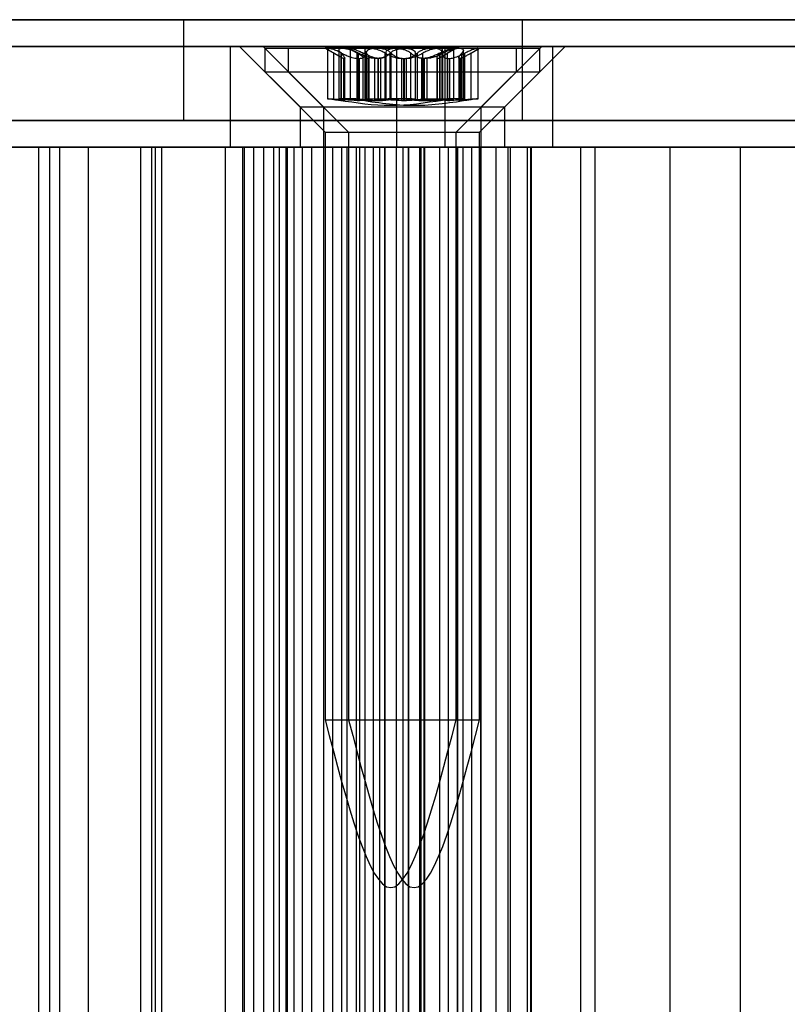
# Model space of a CAD drawing. Extents: x 5 to 415, y 5 to 292.
# Drawn here: x 341 to 343, y 257 to 259 of the extents above; entities that cross this region are included whole.
import ezdxf

# ---------------------------------------------------------------- set-up
doc = ezdxf.new("R2010")
doc.units = 0
doc.linetypes.add('SLD-DURCHGEHEND', pattern=[0])
doc.layers.add('AM_0', color=7, linetype='CONTINUOUS')

msp = doc.modelspace()

# ---------------------------------------------------------------- linework, layer by layer
at = {"layer": 'AM_0', "color": 7, "linetype": 'SLD-DURCHGEHEND'}
for p, q in [((347.78097, 258.50323), (283.75886, 258.50323)), ((347.85049, 258.50323), (283.82838, 258.50323)), ((347.86586, 258.50323), (283.84375, 258.50323)), ((348.05385, 258.50323), (284.03174, 258.50323)), ((348.06923, 258.50323), (284.04711, 258.50323)), ((348.13875, 258.50323), (284.11664, 258.50323)), ((286.99903, 258.50323), (347.36843, 258.50323)), ((287.06855, 258.50323), (347.43795, 258.50323)), ((287.08393, 258.50323), (347.45333, 258.50323)), ((287.27192, 258.50323), (347.64132, 258.50323)), ((287.28729, 258.50323), (347.65669, 258.50323)), ((287.35681, 258.50323), (347.72621, 258.50323)), ((339.7174, 258.50323), (343.00801, 258.50323)), ((343.7475, 258.50323), (341.07763, 258.50323)), ((341.47944, 258.50323), (341.47944, 258.30323)), ((342.15277, 258.50323), (341.48018, 258.50323)), ((342.15277, 258.30323), (342.15277, 258.50323)), ((339.7174, 258.4499), (343.00801, 258.4499)), ((341.90317, 258.4499), (339.80633, 258.4499)), ((340.15399, 258.4499), (341.57309, 258.4499)), ((343.7475, 258.4499), (341.07763, 258.4499)), ((341.57309, 258.4499), (341.99955, 258.4499)), ((341.57309, 258.2499), (341.57309, 258.4499)), ((341.5912, 258.4499), (341.7112, 258.3299)), ((342.19074, 258.4499), (341.59125, 258.4499)), ((341.63767, 258.4499), (341.75767, 258.3299)), ((342.23721, 258.4499), (341.63771, 258.4499)), ((341.6412, 258.44656), (341.6412, 258.3999)), ((341.64132, 258.44656), (342.1412, 258.44656)), ((341.68767, 258.44656), (341.68767, 258.3999)), ((341.68771, 258.44656), (342.18763, 258.44656)), ((341.7612, 258.44656), (341.78768, 258.43127)), ((341.79543, 258.44656), (341.7612, 258.44656)), ((341.76595, 258.44589), (341.76595, 258.34629)), ((341.76718, 258.44656), (341.86295, 258.44656)), ((341.77836, 258.34468), (341.77836, 258.43684)), ((341.78841, 258.4431), (341.78841, 258.3458)), ((341.79261, 258.34468), (341.79261, 258.43684)), ((341.79382, 258.34468), (341.79382, 258.43684)), ((341.91945, 258.44656), (341.79543, 258.44656)), ((341.80767, 258.44656), (341.82568, 258.43616)), ((341.8481, 258.44656), (341.80771, 258.44656)), ((341.81054, 258.44656), (341.81054, 258.3463)), ((341.90085, 258.44656), (341.81128, 258.44656)), ((341.82452, 258.34468), (341.82452, 258.43684)), ((341.82746, 258.34468), (341.82746, 258.43684)), ((341.83659, 258.34468), (341.83659, 258.43684)), ((341.83981, 258.44254), (341.83981, 258.34568)), ((341.8421, 258.34468), (341.8421, 258.43684)), ((341.84308, 258.34468), (341.84308, 258.43684)), ((341.8481, 258.44656), (341.97448, 258.44656)), ((341.86295, 258.44656), (341.98697, 258.44656)), ((341.88044, 258.34468), (341.88044, 258.43684)), ((341.88173, 258.43717), (341.88173, 258.34474)), ((341.88174, 258.34468), (341.88174, 258.43684)), ((341.88176, 258.34458), (341.88176, 258.43684)), ((341.88999, 258.34468), (341.88999, 258.43684)), ((341.89241, 258.34468), (341.89241, 258.43684)), ((342.02723, 258.44656), (341.90085, 258.44656)), ((341.90317, 258.2499), (341.90317, 258.4499)), ((341.90317, 258.4499), (342.21331, 258.4499)), ((342.01522, 258.44656), (341.91945, 258.44656)), ((341.93118, 258.34468), (341.93118, 258.43684)), ((341.9403, 258.34468), (341.9403, 258.43684)), ((341.94415, 258.34468), (341.94415, 258.43684)), ((341.95493, 258.34468), (341.95493, 258.43684)), ((341.97448, 258.44656), (342.06405, 258.44656)), ((341.98697, 258.44656), (342.02119, 258.44656)), ((341.98858, 258.34468), (341.98858, 258.43684)), ((341.98979, 258.34468), (341.98979, 258.43684)), ((341.99357, 258.43684), (341.99357, 258.34458)), ((341.99359, 258.34468), (341.99359, 258.43684)), ((341.9936, 258.34474), (341.9936, 258.43717)), ((341.99399, 258.3458), (341.99399, 258.4431)), ((341.99471, 258.43127), (342.0212, 258.44656)), ((341.99489, 258.34468), (341.99489, 258.43684)), ((341.99955, 258.4499), (344.07245, 258.4499)), ((341.99955, 258.2499), (341.99955, 258.4499)), ((342.00403, 258.34468), (342.00403, 258.43684)), ((342.01644, 258.34629), (342.01644, 258.44589)), ((342.02723, 258.44656), (342.06762, 258.44656)), ((342.03225, 258.34468), (342.03225, 258.43684)), ((342.03552, 258.34568), (342.03552, 258.44254)), ((342.03874, 258.34468), (342.03874, 258.43684)), ((342.04965, 258.43616), (342.06767, 258.44656)), ((342.05081, 258.34468), (342.05081, 258.43684)), ((342.06479, 258.3463), (342.06479, 258.44656)), ((342.0712, 258.3299), (342.1912, 258.4499)), ((342.11767, 258.3299), (342.23767, 258.4499)), ((342.1412, 258.3999), (342.1412, 258.44656)), ((342.18767, 258.3999), (342.18767, 258.44656)), ((342.21331, 258.2499), (342.21331, 258.4499)), ((342.21331, 258.4499), (344.43558, 258.4499)), ((341.79935, 258.42626), (341.798, 258.42626)), ((341.798, 258.34283), (341.798, 258.42626)), ((341.79935, 258.42626), (341.79935, 258.34283)), ((341.79988, 258.34298), (341.79988, 258.42718)), ((341.82482, 258.42626), (341.82938, 258.42626)), ((341.82482, 258.42626), (341.82482, 258.34283)), ((341.82938, 258.34283), (341.82938, 258.42626)), ((341.84588, 258.42626), (341.84763, 258.42626)), ((341.84588, 258.42626), (341.84588, 258.34283)), ((341.84763, 258.34283), (341.84763, 258.42626)), ((341.84875, 258.3431), (341.84875, 258.42787)), ((341.85982, 258.34283), (341.85982, 258.42626)), ((341.86573, 258.42626), (341.85982, 258.42626)), ((341.86573, 258.42626), (341.86573, 258.34283)), ((341.87109, 258.42626), (341.86683, 258.42626)), ((341.86683, 258.34283), (341.86683, 258.42626)), ((341.87109, 258.42626), (341.87109, 258.34283)), ((341.91245, 258.42626), (341.91847, 258.42626)), ((341.91245, 258.42626), (341.91245, 258.34283)), ((341.91667, 258.42626), (341.91667, 258.34283)), ((341.91667, 258.42626), (341.92257, 258.42626)), ((341.91847, 258.34283), (341.91847, 258.42626)), ((341.92257, 258.34283), (341.92257, 258.42626)), ((341.95758, 258.42626), (341.95302, 258.42626)), ((341.95302, 258.34283), (341.95302, 258.42626)), ((341.96288, 258.42626), (341.95686, 258.42626)), ((341.95686, 258.34283), (341.95686, 258.42626)), ((341.95758, 258.42626), (341.95758, 258.34283)), ((341.96288, 258.42626), (341.96288, 258.34283)), ((341.98252, 258.42718), (341.98252, 258.34298)), ((341.98305, 258.42626), (341.9844, 258.42626)), ((341.98305, 258.42626), (341.98305, 258.34283)), ((341.9844, 258.34283), (341.9844, 258.42626)), ((342.00424, 258.42626), (342.0085, 258.42626)), ((342.00424, 258.42626), (342.00424, 258.34283)), ((342.0085, 258.34283), (342.0085, 258.42626)), ((342.02658, 258.42787), (342.02658, 258.3431)), ((342.02945, 258.42626), (342.0277, 258.42626)), ((342.0277, 258.34283), (342.0277, 258.42626)), ((342.02945, 258.42626), (342.02945, 258.34283)), ((341.6412, 258.3999), (341.7612, 258.2799)), ((341.64132, 258.3999), (342.1412, 258.3999)), ((341.68767, 258.3999), (341.80767, 258.2799)), ((341.68771, 258.3999), (342.18763, 258.3999)), ((342.0212, 258.2799), (342.1412, 258.3999)), ((342.06767, 258.2799), (342.18767, 258.3999)), ((341.79935, 258.34283), (341.798, 258.34283)), ((341.82482, 258.34283), (341.82938, 258.34283)), ((341.84588, 258.34283), (341.84763, 258.34283)), ((341.86573, 258.34283), (341.85982, 258.34283)), ((341.87109, 258.34283), (341.86683, 258.34283)), ((341.91245, 258.34283), (341.91847, 258.34283)), ((341.91667, 258.34283), (341.92257, 258.34283)), ((341.95758, 258.34283), (341.95302, 258.34283)), ((341.96288, 258.34283), (341.95686, 258.34283)), ((341.98305, 258.34283), (341.9844, 258.34283)), ((342.00424, 258.34283), (342.0085, 258.34283)), ((342.02945, 258.34283), (342.0277, 258.34283)), ((341.7112, 258.3299), (341.7112, 258.2499)), ((341.71124, 258.3299), (342.07072, 258.3299)), ((341.75767, 258.3299), (341.75767, 258.2499)), ((341.75771, 258.3299), (342.11719, 258.3299)), ((342.0712, 258.2499), (342.0712, 258.3299)), ((342.11767, 258.2499), (342.11767, 258.3299)), ((339.7174, 258.30323), (343.00801, 258.30323)), ((343.7475, 258.30323), (341.07763, 258.30323)), ((342.15277, 258.30323), (341.48018, 258.30323)), ((341.7612, 258.2799), (341.7612, 257.11323)), ((341.76121, 258.2799), (342.02119, 258.2799)), ((341.80767, 258.2799), (341.80767, 257.11323)), ((341.80771, 258.2799), (342.06762, 258.2799)), ((342.0212, 257.11323), (342.0212, 258.2799)), ((342.06767, 257.11323), (342.06767, 258.2799)), ((339.7174, 258.2499), (343.00801, 258.2499)), ((341.68597, 258.2499), (339.76936, 258.2499)), ((341.90317, 258.2499), (339.80633, 258.2499)), ((340.14601, 258.2499), (341.5631, 258.2499)), ((340.15399, 258.2499), (341.57309, 258.2499)), ((341.03144, 258.2499), (341.21416, 258.2499)), ((343.7475, 258.2499), (341.07763, 258.2499)), ((341.29069, 258.2499), (341.11346, 258.2499)), ((341.19165, 258.2499), (341.19165, 235.11656)), ((341.234, 258.2499), (341.19176, 258.2499)), ((341.21416, 235.11656), (341.21416, 258.2499)), ((341.234, 258.2499), (341.41672, 258.2499)), ((341.234, 235.11656), (341.234, 258.2499)), ((341.29069, 235.11656), (341.29069, 258.2499)), ((341.42393, 258.2499), (341.29069, 258.2499)), ((341.39421, 258.2499), (341.39421, 235.11656)), ((341.43655, 258.2499), (341.39432, 258.2499)), ((341.41672, 235.11656), (341.41672, 258.2499)), ((341.60116, 258.2499), (341.42393, 258.2499)), ((341.42393, 235.11656), (341.42393, 258.2499)), ((341.43655, 258.2499), (341.61927, 258.2499)), ((341.43655, 235.11656), (341.43655, 258.2499)), ((341.5631, 258.2499), (341.65885, 258.2499)), ((341.5631, 235.11656), (341.5631, 258.2499)), ((341.57309, 258.2499), (341.99955, 258.2499)), ((341.59677, 258.2499), (341.59677, 235.11656)), ((341.63911, 258.2499), (341.59687, 258.2499)), ((341.60116, 235.11656), (341.60116, 258.2499)), ((341.7344, 258.2499), (341.60116, 258.2499)), ((341.61927, 235.11656), (341.61927, 258.2499)), ((341.63911, 258.2499), (341.68377, 258.2499)), ((341.63911, 235.11656), (341.63911, 258.2499)), ((341.65885, 258.2499), (341.67059, 258.2499)), ((341.65885, 235.11656), (341.65885, 258.2499)), ((341.67059, 235.11656), (341.67059, 258.2499)), ((341.71581, 258.2499), (341.67059, 258.2499)), ((341.68313, 258.2499), (341.68313, 235.11656)), ((341.82976, 258.2499), (341.68361, 258.2499)), ((341.68377, 258.2499), (341.69925, 258.2499)), ((341.68377, 235.11656), (341.68377, 258.2499)), ((341.68597, 235.11656), (341.68597, 258.2499)), ((341.68597, 258.2499), (341.85676, 258.2499)), ((341.69925, 235.11656), (341.69925, 258.2499)), ((342.07072, 258.2499), (341.71124, 258.2499)), ((341.77658, 258.2499), (341.71581, 258.2499)), ((341.71581, 235.11656), (341.71581, 258.2499)), ((341.7344, 258.2499), (342.12338, 258.2499)), ((341.7344, 235.11656), (341.7344, 258.2499)), ((342.11719, 258.2499), (341.75771, 258.2499)), ((341.75787, 258.2499), (341.75787, 235.11656)), ((341.82307, 258.2499), (341.75806, 258.2499)), ((341.75835, 235.11656), (341.75835, 258.2499)), ((341.75835, 258.2499), (341.79421, 258.2499)), ((341.77658, 235.11656), (341.77658, 258.2499)), ((341.79425, 235.11656), (341.79425, 258.2499)), ((341.80433, 258.2499), (341.80433, 235.11656)), ((341.86954, 258.2499), (341.80453, 258.2499)), ((341.80482, 235.11656), (341.80482, 258.2499)), ((341.80482, 258.2499), (341.84068, 258.2499)), ((341.82305, 235.11656), (341.82305, 258.2499)), ((341.94903, 258.2499), (341.82305, 258.2499)), ((341.82307, 258.2499), (341.88001, 258.2499)), ((341.82307, 235.11656), (341.82307, 258.2499)), ((341.82976, 258.2499), (341.92746, 258.2499)), ((341.82976, 235.11656), (341.82976, 258.2499)), ((341.84072, 235.11656), (341.84072, 258.2499)), ((341.85676, 235.11656), (341.85676, 258.2499)), ((341.9158, 258.2499), (341.85676, 258.2499)), ((341.86954, 235.11656), (341.86954, 258.2499)), ((341.86954, 258.2499), (341.92647, 258.2499)), ((341.87984, 258.2499), (342.00581, 258.2499)), ((341.87984, 235.11656), (341.87984, 258.2499)), ((341.88042, 235.11656), (341.88042, 258.2499)), ((341.90197, 258.2499), (341.90197, 235.11656)), ((341.95932, 258.2499), (341.90239, 258.2499)), ((341.90256, 258.2499), (341.91568, 258.2499)), ((341.90256, 235.11656), (341.90256, 258.2499)), ((341.90317, 258.2499), (342.21331, 258.2499)), ((341.91568, 258.2499), (341.95789, 258.2499)), ((341.91568, 235.11656), (341.91568, 258.2499)), ((341.9158, 235.11656), (341.9158, 258.2499)), ((341.9263, 258.2499), (341.9158, 258.2499)), ((341.9263, 235.11656), (341.9263, 258.2499)), ((341.92689, 235.11656), (341.92689, 258.2499)), ((341.92746, 258.2499), (341.95193, 258.2499)), ((341.92746, 235.11656), (341.92746, 258.2499)), ((341.94844, 258.2499), (341.94844, 235.11656)), ((342.00579, 258.2499), (341.94886, 258.2499)), ((341.94903, 235.11656), (341.94903, 258.2499)), ((341.95193, 235.11656), (341.95193, 258.2499)), ((342.12916, 258.2499), (341.95193, 258.2499)), ((341.95789, 235.11656), (341.95789, 258.2499)), ((341.95932, 235.11656), (341.95932, 258.2499)), ((341.95932, 258.2499), (342.02433, 258.2499)), ((341.98814, 258.2499), (341.98814, 235.11656)), ((342.02405, 258.2499), (341.98819, 258.2499)), ((341.99955, 258.2499), (344.07245, 258.2499)), ((342.00579, 235.11656), (342.00579, 258.2499)), ((342.00579, 258.2499), (342.0708, 258.2499)), ((342.00581, 235.11656), (342.00581, 258.2499)), ((342.02405, 235.11656), (342.02405, 258.2499)), ((342.02453, 235.11656), (342.02453, 258.2499)), ((342.03461, 258.2499), (342.03461, 235.11656)), ((342.07051, 258.2499), (342.03465, 258.2499)), ((342.05228, 235.11656), (342.05228, 258.2499)), ((342.05228, 258.2499), (342.1009, 258.2499)), ((342.07051, 235.11656), (342.07051, 258.2499)), ((342.071, 235.11656), (342.071, 258.2499)), ((342.1009, 235.11656), (342.1009, 258.2499)), ((342.1009, 258.2499), (342.16298, 258.2499)), ((342.12453, 235.11656), (342.12453, 258.2499)), ((342.12916, 258.2499), (342.26906, 258.2499)), ((342.12916, 235.11656), (342.12916, 258.2499)), ((342.16298, 235.11656), (342.16298, 258.2499)), ((342.16298, 258.2499), (342.17098, 258.2499)), ((342.16909, 258.2499), (342.16909, 235.11656)), ((342.16979, 235.11656), (342.16979, 258.2499)), ((342.16979, 258.2499), (342.29733, 258.2499)), ((342.171, 235.11656), (342.171, 258.2499)), ((342.21331, 258.2499), (344.43558, 258.2499)), ((342.26906, 235.11656), (342.26906, 258.2499)), ((342.44629, 258.2499), (342.26906, 258.2499)), ((342.29733, 235.11656), (342.29733, 258.2499)), ((343.6638, 258.2499), (342.29733, 258.2499)), ((342.44629, 258.2499), (342.58619, 258.2499)), ((342.44629, 235.11656), (342.44629, 258.2499)), ((342.58619, 235.11656), (342.58619, 258.2499)), ((342.76342, 258.2499), (342.58619, 258.2499)), ((341.76121, 257.11323), (342.02119, 257.11323)), ((341.80771, 257.11323), (342.06762, 257.11323))]:
    msp.add_line(p, q, dxfattribs=at)
for points, knots in [([(341.76718, 258.44656), (341.76699, 258.44656), (341.76604, 258.44652), (341.76563, 258.44583), (341.76757, 258.44384), (341.77183, 258.44083), (341.77615, 258.43819), (341.77836, 258.43684)], [0, 0, 0, 0, 0.0574595, 0.2812821, 0.5075504, 0.7470048, 1, 1, 1, 1]), ([(341.79382, 258.43684), (341.79071, 258.43834), (341.78448, 258.44136), (341.7759, 258.44458), (341.76994, 258.44632), (341.76798, 258.44649), (341.76718, 258.44656)], [0, 0, 0, 0, 0.2816087, 0.5646141, 0.8224587, 1, 1, 1, 1]), ([(341.798, 258.42626), (341.79729, 258.42647), (341.79585, 258.42688), (341.79155, 258.42901), (341.78569, 258.43242), (341.78037, 258.43563), (341.77836, 258.43684)], [0, 0, 0, 0, 0.1880301, 0.3823784, 0.7677347, 1, 1, 1, 1]), ([(341.79261, 258.43684), (341.79119, 258.43834), (341.78836, 258.44136), (341.78814, 258.44458), (341.79078, 258.44632), (341.79408, 258.44649), (341.79543, 258.44656)], [0, 0, 0, 0, 0.2816082, 0.5646137, 0.8224583, 1, 1, 1, 1]), ([(341.79261, 258.43684), (341.7938, 258.43566), (341.79621, 258.43328), (341.79847, 258.43039), (341.79973, 258.4282), (341.80004, 258.4268), (341.79956, 258.42643), (341.79935, 258.42626)], [0, 0, 0, 0, 0.2258921, 0.4573245, 0.6457494, 0.8392324, 1, 1, 1, 1]), ([(341.79382, 258.43684), (341.7962, 258.43566), (341.80101, 258.43328), (341.80794, 258.43039), (341.81441, 258.4282), (341.81998, 258.4268), (341.82331, 258.42643), (341.82482, 258.42626)], [0, 0, 0, 0, 0.2258923, 0.457325, 0.6457498, 0.8392328, 1, 1, 1, 1]), ([(341.79543, 258.44656), (341.79592, 258.44656), (341.79829, 258.44652), (341.80353, 258.44583), (341.81145, 258.44384), (341.81988, 258.44083), (341.82489, 258.43819), (341.82746, 258.43684)], [0, 0, 0, 0, 0.0574591, 0.2812818, 0.50755, 0.7470044, 1, 1, 1, 1]), ([(341.82452, 258.43684), (341.82194, 258.43834), (341.81676, 258.44136), (341.81183, 258.44458), (341.81006, 258.44632), (341.81093, 258.44649), (341.81128, 258.44656)], [0, 0, 0, 0, 0.2816082, 0.5646137, 0.8224583, 1, 1, 1, 1]), ([(341.81128, 258.44656), (341.81146, 258.44656), (341.81235, 258.44652), (341.81523, 258.44583), (341.82103, 258.44384), (341.82842, 258.44083), (341.83382, 258.43819), (341.83659, 258.43684)], [0, 0, 0, 0, 0.0574591, 0.2812818, 0.50755, 0.7470044, 1, 1, 1, 1]), ([(341.82452, 258.43684), (341.82656, 258.43566), (341.83068, 258.43328), (341.83591, 258.43039), (341.84028, 258.4282), (341.84359, 258.4268), (341.84516, 258.42643), (341.84588, 258.42626)], [0, 0, 0, 0, 0.2258921, 0.4573245, 0.6457494, 0.8392324, 1, 1, 1, 1]), ([(341.85982, 258.42626), (341.85767, 258.42647), (341.85328, 258.42688), (341.84448, 258.42901), (341.83556, 258.43242), (341.82968, 258.43563), (341.82746, 258.43684)], [0, 0, 0, 0, 0.1880301, 0.3823784, 0.7677347, 1, 1, 1, 1]), ([(341.82938, 258.42626), (341.83083, 258.42647), (341.83377, 258.42688), (341.83827, 258.42901), (341.84133, 258.43242), (341.84189, 258.43563), (341.8421, 258.43684)], [0, 0, 0, 0, 0.1880301, 0.3823784, 0.7677347, 1, 1, 1, 1]), ([(341.86683, 258.42626), (341.86515, 258.42647), (341.86173, 258.42688), (341.85409, 258.42901), (341.84551, 258.43242), (341.83903, 258.43563), (341.83659, 258.43684)], [0, 0, 0, 0, 0.1880301, 0.3823784, 0.7677347, 1, 1, 1, 1]), ([(341.8481, 258.44656), (341.84761, 258.44656), (341.84518, 258.44652), (341.84178, 258.44583), (341.83959, 258.44384), (341.83978, 258.44083), (341.84196, 258.43819), (341.84308, 258.43684)], [0, 0, 0, 0, 0.0574595, 0.2812821, 0.5075504, 0.7470048, 1, 1, 1, 1]), ([(341.86295, 258.44656), (341.86227, 258.44656), (341.85895, 258.44652), (341.85331, 258.44583), (341.84733, 258.44384), (341.84315, 258.44083), (341.84246, 258.43819), (341.8421, 258.43684)], [0, 0, 0, 0, 0.0573581, 0.2811826, 0.5074475, 0.7468942, 1, 1, 1, 1]), ([(341.84763, 258.42626), (341.84802, 258.42647), (341.84882, 258.42688), (341.84878, 258.42901), (341.847, 258.43242), (341.84415, 258.43563), (341.84308, 258.43684)], [0, 0, 0, 0, 0.18803015, 0.38237841, 0.7677347, 1, 1, 1, 1]), ([(341.88044, 258.43684), (341.87764, 258.43834), (341.87203, 258.44136), (341.86226, 258.44458), (341.85389, 258.44632), (341.84978, 258.44649), (341.8481, 258.44656)], [0, 0, 0, 0, 0.2816087, 0.5646141, 0.8224587, 1, 1, 1, 1]), ([(341.89241, 258.43684), (341.89072, 258.43834), (341.88731, 258.44136), (341.87897, 258.44458), (341.87036, 258.44632), (341.8651, 258.44649), (341.86295, 258.44656)], [0, 0, 0, 0, 0.2814702, 0.5644925, 0.8223503, 1, 1, 1, 1]), ([(341.88999, 258.43684), (341.8888, 258.43566), (341.8864, 258.43328), (341.88174, 258.4304), (341.87652, 258.4282), (341.87126, 258.4268), (341.86746, 258.42643), (341.86573, 258.42626)], [0, 0, 0, 0, 0.2258324, 0.4572003, 0.6456352, 0.8391284, 1, 1, 1, 1]), ([(341.88174, 258.43684), (341.8817, 258.43566), (341.88163, 258.43328), (341.88013, 258.4304), (341.87772, 258.4282), (341.87478, 258.4268), (341.87224, 258.42643), (341.87109, 258.42626)], [0, 0, 0, 0, 0.2258324, 0.4572003, 0.6456352, 0.8391284, 1, 1, 1, 1]), ([(341.88044, 258.43684), (341.88252, 258.43566), (341.88672, 258.43328), (341.89345, 258.43039), (341.90022, 258.4282), (341.90648, 258.4268), (341.91059, 258.42643), (341.91245, 258.42626)], [0, 0, 0, 0, 0.2258923, 0.457325, 0.6457498, 0.8392328, 1, 1, 1, 1]), ([(341.88174, 258.43684), (341.88196, 258.43834), (341.8824, 258.44136), (341.88723, 258.44458), (341.89383, 258.44632), (341.89881, 258.44649), (341.90085, 258.44656)], [0, 0, 0, 0, 0.2814702, 0.5644925, 0.8223503, 1, 1, 1, 1]), ([(341.88999, 258.43684), (341.89168, 258.43834), (341.89509, 258.44136), (341.90343, 258.44458), (341.91203, 258.44632), (341.9173, 258.44649), (341.91945, 258.44656)], [0, 0, 0, 0, 0.2814702, 0.5644925, 0.8223503, 1, 1, 1, 1]), ([(341.89241, 258.43684), (341.8936, 258.43566), (341.896, 258.43328), (341.90066, 258.4304), (341.90588, 258.4282), (341.91113, 258.4268), (341.91494, 258.42643), (341.91667, 258.42626)], [0, 0, 0, 0, 0.2258324, 0.4572003, 0.6456352, 0.8391284, 1, 1, 1, 1]), ([(341.90085, 258.44656), (341.90152, 258.44656), (341.90483, 258.44652), (341.91111, 258.44583), (341.9191, 258.44384), (341.9263, 258.44083), (341.92952, 258.43819), (341.93118, 258.43684)], [0, 0, 0, 0, 0.0573581, 0.2811826, 0.5074475, 0.7468942, 1, 1, 1, 1]), ([(341.91847, 258.42626), (341.92054, 258.42647), (341.92475, 258.42688), (341.93235, 258.42901), (341.93916, 258.43242), (341.94279, 258.43563), (341.94415, 258.43684)], [0, 0, 0, 0, 0.1880301, 0.3823784, 0.7677347, 1, 1, 1, 1]), ([(341.91945, 258.44656), (341.92013, 258.44656), (341.92345, 258.44652), (341.92909, 258.44583), (341.93507, 258.44384), (341.93924, 258.44083), (341.93994, 258.43819), (341.9403, 258.43684)], [0, 0, 0, 0, 0.0573581, 0.2811826, 0.5074475, 0.7468942, 1, 1, 1, 1]), ([(341.92257, 258.42626), (341.92473, 258.42647), (341.92912, 258.42688), (341.93792, 258.42901), (341.94684, 258.43242), (341.95272, 258.43563), (341.95493, 258.43684)], [0, 0, 0, 0, 0.1880301, 0.3823784, 0.7677347, 1, 1, 1, 1]), ([(341.95686, 258.42626), (341.95479, 258.42647), (341.95058, 258.42688), (341.94298, 258.42901), (341.93617, 258.43242), (341.93254, 258.43563), (341.93118, 258.43684)], [0, 0, 0, 0, 0.1880301, 0.3823784, 0.7677347, 1, 1, 1, 1]), ([(341.95302, 258.42626), (341.95157, 258.42647), (341.94862, 258.42688), (341.94413, 258.42901), (341.94107, 258.43242), (341.94051, 258.43563), (341.9403, 258.43684)], [0, 0, 0, 0, 0.1880301, 0.3823784, 0.7677347, 1, 1, 1, 1]), ([(341.97448, 258.44656), (341.97381, 258.44656), (341.9705, 258.44652), (341.96422, 258.44583), (341.95623, 258.44384), (341.94903, 258.44083), (341.94581, 258.43819), (341.94415, 258.43684)], [0, 0, 0, 0, 0.0573581, 0.2811826, 0.5074475, 0.7468942, 1, 1, 1, 1]), ([(341.98697, 258.44656), (341.98648, 258.44656), (341.9841, 258.44652), (341.97887, 258.44583), (341.97095, 258.44384), (341.96252, 258.44083), (341.95751, 258.43819), (341.95493, 258.43684)], [0, 0, 0, 0, 0.0574591, 0.2812818, 0.50755, 0.7470044, 1, 1, 1, 1]), ([(341.98858, 258.43684), (341.9862, 258.43566), (341.98139, 258.43328), (341.97446, 258.43039), (341.96799, 258.4282), (341.96242, 258.4268), (341.95909, 258.42643), (341.95758, 258.42626)], [0, 0, 0, 0, 0.2258923, 0.457325, 0.6457498, 0.8392328, 1, 1, 1, 1]), ([(341.99489, 258.43684), (341.99281, 258.43566), (341.98861, 258.43328), (341.98188, 258.43039), (341.97511, 258.4282), (341.96885, 258.4268), (341.96474, 258.42643), (341.96288, 258.42626)], [0, 0, 0, 0, 0.2258923, 0.457325, 0.6457498, 0.8392328, 1, 1, 1, 1]), ([(341.99359, 258.43684), (341.99337, 258.43834), (341.99293, 258.44136), (341.9881, 258.44458), (341.9815, 258.44632), (341.97652, 258.44649), (341.97448, 258.44656)], [0, 0, 0, 0, 0.2814702, 0.5644925, 0.8223503, 1, 1, 1, 1]), ([(341.98979, 258.43684), (341.9886, 258.43566), (341.98619, 258.43328), (341.98392, 258.43039), (341.98267, 258.4282), (341.98235, 258.4268), (341.98283, 258.42643), (341.98305, 258.42626)], [0, 0, 0, 0, 0.2258921, 0.4573245, 0.6457494, 0.8392324, 1, 1, 1, 1]), ([(341.9844, 258.42626), (341.9851, 258.42647), (341.98654, 258.42688), (341.99085, 258.42901), (341.99671, 258.43242), (342.00203, 258.43563), (342.00403, 258.43684)], [0, 0, 0, 0, 0.1880301, 0.3823784, 0.7677347, 1, 1, 1, 1]), ([(341.98979, 258.43684), (341.9912, 258.43834), (341.99403, 258.44136), (341.99426, 258.44458), (341.99162, 258.44632), (341.98831, 258.44649), (341.98697, 258.44656)], [0, 0, 0, 0, 0.2816082, 0.5646137, 0.8224583, 1, 1, 1, 1]), ([(341.98858, 258.43684), (341.99169, 258.43834), (341.99792, 258.44136), (342.00649, 258.44458), (342.01246, 258.44632), (342.01442, 258.44649), (342.01522, 258.44656)], [0, 0, 0, 0, 0.2816087, 0.5646141, 0.8224587, 1, 1, 1, 1]), ([(341.99359, 258.43684), (341.99363, 258.43566), (341.9937, 258.43328), (341.9952, 258.4304), (341.99761, 258.4282), (342.00055, 258.4268), (342.00309, 258.42643), (342.00424, 258.42626)], [0, 0, 0, 0, 0.2258324, 0.4572003, 0.6456352, 0.8391284, 1, 1, 1, 1]), ([(341.99489, 258.43684), (341.99769, 258.43834), (342.0033, 258.44136), (342.01307, 258.44458), (342.02144, 258.44632), (342.02555, 258.44649), (342.02723, 258.44656)], [0, 0, 0, 0, 0.2816087, 0.5646141, 0.8224587, 1, 1, 1, 1]), ([(342.01522, 258.44656), (342.01541, 258.44656), (342.01636, 258.44652), (342.01676, 258.44583), (342.01482, 258.44384), (342.01056, 258.44083), (342.00625, 258.43819), (342.00403, 258.43684)], [0, 0, 0, 0, 0.0574595, 0.2812821, 0.5075504, 0.7470048, 1, 1, 1, 1]), ([(342.0085, 258.42626), (342.01018, 258.42647), (342.0136, 258.42688), (342.02124, 258.42901), (342.02982, 258.43242), (342.0363, 258.43563), (342.03874, 258.43684)], [0, 0, 0, 0, 0.1880301, 0.3823784, 0.7677347, 1, 1, 1, 1]), ([(342.0277, 258.42626), (342.02731, 258.42647), (342.02651, 258.42688), (342.02655, 258.42901), (342.02833, 258.43242), (342.03118, 258.43563), (342.03225, 258.43684)], [0, 0, 0, 0, 0.1880301, 0.3823784, 0.7677347, 1, 1, 1, 1]), ([(342.02723, 258.44656), (342.02773, 258.44656), (342.03015, 258.44652), (342.03355, 258.44583), (342.03574, 258.44384), (342.03555, 258.44083), (342.03337, 258.43819), (342.03225, 258.43684)], [0, 0, 0, 0, 0.0574595, 0.2812821, 0.5075504, 0.7470048, 1, 1, 1, 1]), ([(342.05081, 258.43684), (342.04877, 258.43566), (342.04465, 258.43328), (342.03942, 258.43039), (342.03505, 258.4282), (342.03174, 258.4268), (342.03017, 258.42643), (342.02945, 258.42626)], [0, 0, 0, 0, 0.2258921, 0.4573245, 0.6457494, 0.8392324, 1, 1, 1, 1]), ([(342.06405, 258.44656), (342.06387, 258.44656), (342.06298, 258.44652), (342.0601, 258.44583), (342.0543, 258.44384), (342.04691, 258.44083), (342.04151, 258.43819), (342.03874, 258.43684)], [0, 0, 0, 0, 0.0574591, 0.2812818, 0.50755, 0.7470044, 1, 1, 1, 1]), ([(342.05081, 258.43684), (342.05339, 258.43834), (342.05857, 258.44136), (342.0635, 258.44458), (342.06527, 258.44632), (342.0644, 258.44649), (342.06405, 258.44656)], [0, 0, 0, 0, 0.2816082, 0.5646137, 0.8224583, 1, 1, 1, 1]), ([(341.77836, 258.34468), (341.77599, 258.34494), (341.77124, 258.34545), (341.76694, 258.346), (341.76544, 258.34633), (341.76703, 258.34643), (341.77148, 258.34628), (341.7783, 258.34589), (341.78613, 258.34534), (341.79147, 258.34488), (341.79382, 258.34468)], [0, 0, 0, 0, 0.1287742, 0.2577586, 0.3863933, 0.5146377, 0.642675, 0.7707321, 0.8990309, 1, 1, 1, 1]), ([(341.77836, 258.34468), (341.78045, 258.34446), (341.78469, 258.34401), (341.78998, 258.34347), (341.79434, 258.34306), (341.79679, 258.34288), (341.79778, 258.34284), (341.798, 258.34283)], [0, 0, 0, 0, 0.230088, 0.4667914, 0.6970921, 0.934159, 1, 1, 1, 1]), ([(341.82746, 258.34468), (341.82468, 258.34494), (341.81909, 258.34545), (341.80988, 258.346), (341.80136, 258.34633), (341.79437, 258.34643), (341.78971, 258.34628), (341.78794, 258.34589), (341.78898, 258.34534), (341.7915, 258.34489), (341.79261, 258.34468)], [0, 0, 0, 0, 0.1287019, 0.2576865, 0.3863213, 0.5145659, 0.6426032, 0.7706602, 0.8989587, 1, 1, 1, 1]), ([(341.79935, 258.34283), (341.7996, 258.34287), (341.80013, 258.34295), (341.79941, 258.34329), (341.79734, 258.34384), (341.79435, 258.34437), (341.79261, 258.34468)], [0, 0, 0, 0, 0.2130075, 0.4409586, 0.6754411, 1, 1, 1, 1]), ([(341.82482, 258.34283), (341.8229, 258.34287), (341.81894, 258.34295), (341.81208, 258.34329), (341.80365, 258.34384), (341.79743, 258.34437), (341.79382, 258.34468)], [0, 0, 0, 0, 0.213007, 0.4409581, 0.6754406, 1, 1, 1, 1]), ([(341.83659, 258.34468), (341.8336, 258.34494), (341.82762, 258.34545), (341.81974, 258.346), (341.81383, 258.34633), (341.81056, 258.34643), (341.81029, 258.34628), (341.81305, 258.34589), (341.81805, 258.34534), (341.82254, 258.34489), (341.82452, 258.34468)], [0, 0, 0, 0, 0.1287019, 0.2576865, 0.3863213, 0.5145659, 0.6426032, 0.7706602, 0.8989587, 1, 1, 1, 1]), ([(341.84588, 258.34283), (341.84496, 258.34287), (341.84305, 258.34295), (341.83879, 258.34329), (341.83284, 258.34384), (341.82757, 258.34437), (341.82452, 258.34468)], [0, 0, 0, 0, 0.2130075, 0.4409586, 0.6754411, 1, 1, 1, 1]), ([(341.82746, 258.34468), (341.82978, 258.34446), (341.83448, 258.34401), (341.84207, 258.34347), (341.84989, 258.34306), (341.85582, 258.34288), (341.85911, 258.34284), (341.85982, 258.34283)], [0, 0, 0, 0, 0.2300152, 0.4666393, 0.6969406, 0.934008, 1, 1, 1, 1]), ([(341.8421, 258.34468), (341.84187, 258.34446), (341.84141, 258.34401), (341.83911, 258.34347), (341.83564, 258.34306), (341.83216, 258.34288), (341.82987, 258.34284), (341.82938, 258.34283)], [0, 0, 0, 0, 0.2300878, 0.4667909, 0.6970916, 0.9341585, 1, 1, 1, 1]), ([(341.83659, 258.34468), (341.83914, 258.34446), (341.8443, 258.34401), (341.85178, 258.34347), (341.85887, 258.34306), (341.86377, 258.34288), (341.86628, 258.34284), (341.86683, 258.34283)], [0, 0, 0, 0, 0.2300152, 0.4666393, 0.6969406, 0.934008, 1, 1, 1, 1]), ([(341.84308, 258.34468), (341.8419, 258.34494), (341.83954, 258.34545), (341.83974, 258.346), (341.84277, 258.34633), (341.84852, 258.34643), (341.85627, 258.34628), (341.86513, 258.34589), (341.8736, 258.34534), (341.87835, 258.34488), (341.88044, 258.34468)], [0, 0, 0, 0, 0.1287742, 0.2577586, 0.3863933, 0.5146377, 0.642675, 0.7707321, 0.8990309, 1, 1, 1, 1]), ([(341.8421, 258.34468), (341.84251, 258.34494), (341.84334, 258.34545), (341.84826, 258.346), (341.85529, 258.34633), (341.86386, 258.34643), (341.87297, 258.34628), (341.88156, 258.34589), (341.88835, 258.34534), (341.89117, 258.34488), (341.89241, 258.34468)], [0, 0, 0, 0, 0.1287739, 0.2577584, 0.386393, 0.5146375, 0.6426748, 0.7707319, 0.8990306, 1, 1, 1, 1]), ([(341.84308, 258.34468), (341.84419, 258.34446), (341.84646, 258.34401), (341.84832, 258.34347), (341.84896, 258.34306), (341.84847, 258.34288), (341.84778, 258.34284), (341.84763, 258.34283)], [0, 0, 0, 0, 0.230088, 0.4667914, 0.6970921, 0.934159, 1, 1, 1, 1]), ([(341.86573, 258.34283), (341.8679, 258.34287), (341.87239, 258.34295), (341.87853, 258.34329), (341.88489, 258.34384), (341.88811, 258.34437), (341.88999, 258.34468)], [0, 0, 0, 0, 0.2128583, 0.4408094, 0.6752919, 1, 1, 1, 1]), ([(341.87109, 258.34283), (341.87253, 258.34287), (341.87549, 258.34295), (341.87874, 258.34329), (341.88137, 258.34384), (341.88161, 258.34437), (341.88174, 258.34468)], [0, 0, 0, 0, 0.2128583, 0.4408094, 0.6752919, 1, 1, 1, 1]), ([(341.91245, 258.34283), (341.9101, 258.34287), (341.90523, 258.34295), (341.89771, 258.34329), (341.88913, 258.34384), (341.88363, 258.34437), (341.88044, 258.34468)], [0, 0, 0, 0, 0.213007, 0.4409581, 0.6754406, 1, 1, 1, 1]), ([(341.93118, 258.34468), (341.92937, 258.34494), (341.92575, 258.34545), (341.91767, 258.346), (341.90872, 258.34633), (341.8997, 258.34643), (341.89168, 258.34628), (341.88559, 258.34589), (341.88213, 258.34534), (341.88186, 258.34488), (341.88174, 258.34468)], [0, 0, 0, 0, 0.1287739, 0.2577584, 0.386393, 0.5146375, 0.6426748, 0.7707319, 0.8990306, 1, 1, 1, 1]), ([(341.9403, 258.34468), (341.93989, 258.34494), (341.93905, 258.34545), (341.93413, 258.346), (341.92711, 258.34633), (341.91853, 258.34643), (341.90943, 258.34628), (341.90084, 258.34589), (341.89404, 258.34534), (341.89123, 258.34488), (341.88999, 258.34468)], [0, 0, 0, 0, 0.1287739, 0.2577584, 0.386393, 0.5146375, 0.6426748, 0.7707319, 0.8990306, 1, 1, 1, 1]), ([(341.91667, 258.34283), (341.9145, 258.34287), (341.91001, 258.34295), (341.90387, 258.34329), (341.89751, 258.34384), (341.89428, 258.34437), (341.89241, 258.34468)], [0, 0, 0, 0, 0.2128583, 0.4408094, 0.6752919, 1, 1, 1, 1]), ([(341.94415, 258.34468), (341.94272, 258.34446), (341.93982, 258.34401), (341.9342, 258.34347), (341.92776, 258.34306), (341.92236, 258.34288), (341.91916, 258.34284), (341.91847, 258.34283)], [0, 0, 0, 0, 0.2300878, 0.4667909, 0.6970916, 0.9341585, 1, 1, 1, 1]), ([(341.95493, 258.34468), (341.95262, 258.34446), (341.94792, 258.34401), (341.94033, 258.34347), (341.93251, 258.34306), (341.92657, 258.34288), (341.92329, 258.34284), (341.92257, 258.34283)], [0, 0, 0, 0, 0.2300152, 0.4666393, 0.6969406, 0.934008, 1, 1, 1, 1]), ([(341.93118, 258.34468), (341.93261, 258.34446), (341.93551, 258.34401), (341.94113, 258.34347), (341.94757, 258.34306), (341.95297, 258.34288), (341.95617, 258.34284), (341.95686, 258.34283)], [0, 0, 0, 0, 0.2300878, 0.4667909, 0.6970916, 0.9341585, 1, 1, 1, 1]), ([(341.9403, 258.34468), (341.94053, 258.34446), (341.94098, 258.34401), (341.94329, 258.34347), (341.94675, 258.34306), (341.95024, 258.34288), (341.95253, 258.34284), (341.95302, 258.34283)], [0, 0, 0, 0, 0.2300878, 0.4667909, 0.6970916, 0.9341585, 1, 1, 1, 1]), ([(341.94415, 258.34468), (341.94596, 258.34494), (341.94958, 258.34545), (341.95767, 258.346), (341.96661, 258.34633), (341.97563, 258.34643), (341.98365, 258.34628), (341.98974, 258.34589), (341.9932, 258.34534), (341.99347, 258.34488), (341.99359, 258.34468)], [0, 0, 0, 0, 0.1287739, 0.2577584, 0.386393, 0.5146375, 0.6426748, 0.7707319, 0.8990306, 1, 1, 1, 1]), ([(341.95493, 258.34468), (341.95772, 258.34494), (341.9633, 258.34545), (341.97252, 258.346), (341.98104, 258.34633), (341.98803, 258.34643), (341.99268, 258.34628), (341.99446, 258.34589), (341.99342, 258.34534), (341.9909, 258.34489), (341.98979, 258.34468)], [0, 0, 0, 0, 0.1287019, 0.2576865, 0.3863213, 0.5145659, 0.6426032, 0.7706602, 0.8989587, 1, 1, 1, 1]), ([(341.95758, 258.34283), (341.9595, 258.34287), (341.96346, 258.34295), (341.97032, 258.34329), (341.97875, 258.34384), (341.98497, 258.34437), (341.98858, 258.34468)], [0, 0, 0, 0, 0.213007, 0.4409581, 0.6754406, 1, 1, 1, 1]), ([(341.96288, 258.34283), (341.96523, 258.34287), (341.9701, 258.34295), (341.97762, 258.34329), (341.9862, 258.34384), (341.9917, 258.34437), (341.99489, 258.34468)], [0, 0, 0, 0, 0.213007, 0.4409581, 0.6754406, 1, 1, 1, 1]), ([(341.98305, 258.34283), (341.9828, 258.34287), (341.98227, 258.34295), (341.98298, 258.34329), (341.98505, 258.34384), (341.98805, 258.34437), (341.98979, 258.34468)], [0, 0, 0, 0, 0.2130075, 0.4409586, 0.6754411, 1, 1, 1, 1]), ([(342.00403, 258.34468), (342.00194, 258.34446), (341.9977, 258.34401), (341.99241, 258.34347), (341.98806, 258.34306), (341.98561, 258.34288), (341.98461, 258.34284), (341.9844, 258.34283)], [0, 0, 0, 0, 0.230088, 0.4667914, 0.6970921, 0.934159, 1, 1, 1, 1]), ([(342.00403, 258.34468), (342.00641, 258.34494), (342.01116, 258.34545), (342.01546, 258.346), (342.01696, 258.34633), (342.01537, 258.34643), (342.01091, 258.34628), (342.0041, 258.34589), (341.99626, 258.34534), (341.99093, 258.34488), (341.98858, 258.34468)], [0, 0, 0, 0, 0.1287742, 0.2577586, 0.3863933, 0.5146377, 0.642675, 0.7707321, 0.8990309, 1, 1, 1, 1]), ([(342.00424, 258.34283), (342.0028, 258.34287), (341.99984, 258.34295), (341.99659, 258.34329), (341.99396, 258.34384), (341.99372, 258.34437), (341.99359, 258.34468)], [0, 0, 0, 0, 0.2128583, 0.4408094, 0.6752919, 1, 1, 1, 1]), ([(342.03225, 258.34468), (342.03343, 258.34494), (342.03579, 258.34545), (342.03559, 258.346), (342.03256, 258.34633), (342.02681, 258.34643), (342.01906, 258.34628), (342.0102, 258.34589), (342.00173, 258.34534), (341.99698, 258.34488), (341.99489, 258.34468)], [0, 0, 0, 0, 0.1287742, 0.2577586, 0.3863933, 0.5146377, 0.642675, 0.7707321, 0.8990309, 1, 1, 1, 1]), ([(342.03874, 258.34468), (342.03619, 258.34446), (342.03103, 258.34401), (342.02355, 258.34347), (342.01646, 258.34306), (342.01156, 258.34288), (342.00905, 258.34284), (342.0085, 258.34283)], [0, 0, 0, 0, 0.2300152, 0.4666393, 0.6969406, 0.934008, 1, 1, 1, 1]), ([(342.03225, 258.34468), (342.03114, 258.34446), (342.02887, 258.34401), (342.02701, 258.34347), (342.02637, 258.34306), (342.02686, 258.34288), (342.02755, 258.34284), (342.0277, 258.34283)], [0, 0, 0, 0, 0.230088, 0.4667914, 0.6970921, 0.934159, 1, 1, 1, 1]), ([(342.02945, 258.34283), (342.03037, 258.34287), (342.03228, 258.34295), (342.03654, 258.34329), (342.04249, 258.34384), (342.04776, 258.34437), (342.05081, 258.34468)], [0, 0, 0, 0, 0.2130075, 0.4409586, 0.6754411, 1, 1, 1, 1]), ([(342.03874, 258.34468), (342.04173, 258.34494), (342.04771, 258.34545), (342.05559, 258.346), (342.0615, 258.34633), (342.06477, 258.34643), (342.06504, 258.34628), (342.06228, 258.34589), (342.05728, 258.34534), (342.05279, 258.34489), (342.05081, 258.34468)], [0, 0, 0, 0, 0.1287019, 0.2576865, 0.3863213, 0.5145659, 0.6426032, 0.7706602, 0.8989587, 1, 1, 1, 1])]:
    msp.add_open_spline(points, degree=3, knots=knots, dxfattribs=at)
for points in [[(341.78808, 258.34367), (341.82246, 258.33845), (341.8912, 258.32801), (341.95994, 258.33845), (341.99431, 258.34367)], [(341.82559, 258.34457), (341.86295, 258.3389), (341.93767, 258.32756), (342.01238, 258.3389), (342.04974, 258.34457)], [(341.7612, 257.11323), (341.80453, 256.94656), (341.8912, 256.61323), (341.97787, 256.94656), (342.0212, 257.11323)], [(341.80767, 257.11323), (341.851, 256.94656), (341.93767, 256.61323), (342.02433, 256.94656), (342.06767, 257.11323)]]:
    msp.add_open_spline(points, degree=3, dxfattribs=at)

doc.saveas('drawing.dxf')
